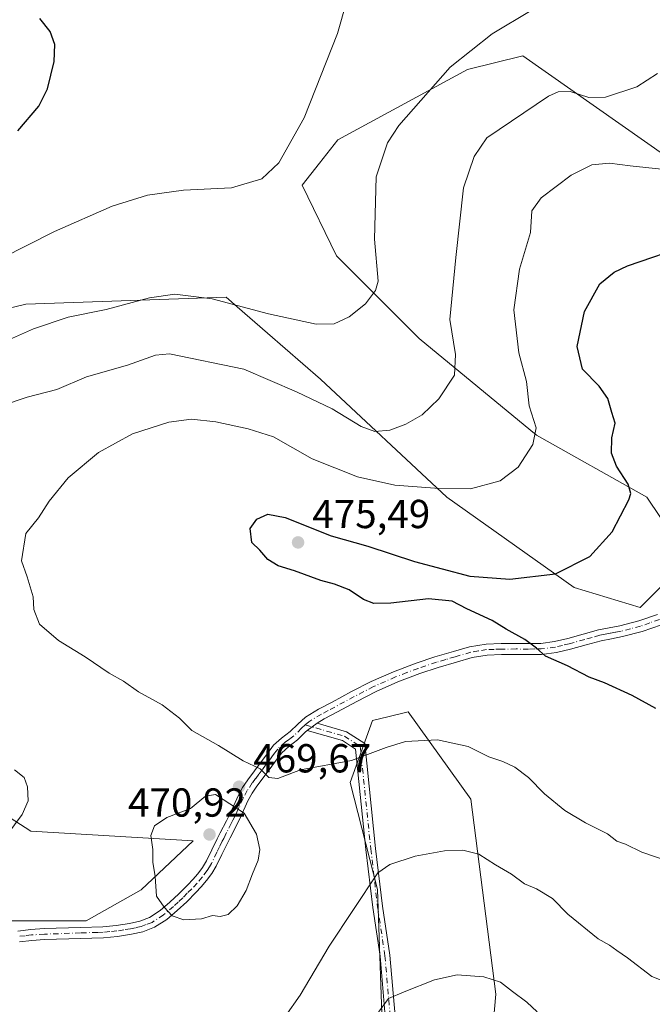
# Model space of a CAD drawing. Units: metres. Extents: x 563315 to 566771, y 4705587 to 4707932.
# Drawn here: x 565142 to 565298, y 4706843 to 4707087 of the extents above; entities that cross this region are included whole.
import ezdxf

# ---------------------------------------------------------------- set-up
doc = ezdxf.new("R2010")
doc.units = ezdxf.units.M
doc.header["$MEASUREMENT"] = 0
doc.linetypes.add('DGN Style 4', pattern=[2.6384748266838614, 1.318413404963828, -0.6592067024819142, 0.001648016756204785, -0.6592067024819142])
for name, color, linetype, lineweight in [('Camino Cxs', 7, 'Continuous', 0), ('Camino eje', 30, 'DGN Style 4', 13), ('Cultivos herbáceos CxS', 92, 'Continuous', 0), ('Curva de nivel maestra', 30, 'Continuous', 30), ('Curva de nivel normal', 30, 'Continuous', 0), ('Matorral CxS', 135, 'Continuous', 0), ('Punto de cota en terreno', 7, 'Continuous', 0), ('Rótulo de punto de cota en terreno', 7, 'Continuous', 0)]:
    doc.layers.add(name, color=color, linetype=linetype, lineweight=lineweight)
doc.styles.add('Style-Arial', font='txt')

# ---------------------------------------------------------------- blocks, each defined once
blk = doc.blocks.new('*U13')
at = {"layer": 'Cultivos herbáceos CxS', "color": 92, "linetype": 'Continuous', "lineweight": 0}
for points in [[(565232.9577000003, 4706802.852299999, 454.3735000000015), (565230.5740999999, 4706871.4099, 465.2084999999934), (565223.7506999997, 4706897.879100001, 469.5638000000035), (565229.3180999998, 4706913.188100001, 471.7528000000021), (565233.1064999999, 4706914.1273, 471.7701999999991), (565238.1268999996, 4706915.3717, 471.8767999999982), (565253.6319000004, 4706893.7235, 467.8714999999939), (565259.8103, 4706845.4815, 459.8053999999975), (565256.6867000004, 4706810.1007, 453.6888000000035)], [(565308.4499000004, 4707048.190500001, 469.6092000000062), (565266.4581000004, 4707077.624700001, 461.3763000000035), (565252.8091000002, 4707074.2125, 460.3325999999943), (565220.7659999998, 4707056.818299999, 456.5492999999988), (565216.1593000004, 4707050.996300001, 456.085699999996), (565211.9149000002, 4707045.6315, 455.8200999999972), (565220.3907000005, 4707028.1469, 457.9318000000058), (565240.8649000004, 4707007.671499999, 462.311400000006), (565269.8696, 4706983.784499999, 469.8349000000017), (565297.1678999999, 4706968.429099999, 475.7222000000039), (565307.4042999997, 4706953.074100001, 477.7087000000029), (565295.4603000004, 4706941.129899999, 477.0969000000041), (565279.1596999997, 4706946.0911, 475.4507000000012), (565247.6889000004, 4706968.4297, 470.1892999999982), (565216.4407000003, 4706997.591499999, 462.5706999999966), (565203.3768999996, 4707008.9593, 461.4676999999938), (565195.8365000002, 4707015.5209, 460.2954000000027), (565193.0922999998, 4707017.9089, 459.7624999999971), (565143.6133000003, 4707016.203500001, 457.4701999999961), (565100.9583000002, 4707005.9669, 455.4890000000014)], [(565132.8657000001, 4706893.5077, 463.8849000000046), (565144.8110999997, 4706885.8279, 465.3634000000021), (565184.9851000002, 4706883.462300001, 470.7143999999971), (565172.1142999995, 4706871.3225, 469.5973999999987), (565158.4620000003, 4706863.6437, 468.4339999999939), (565131.1580999997, 4706863.6439, 465.4284000000043)]]:
    blk.add_polyline3d(points, dxfattribs=at)
blk = doc.blocks.new('5PATER')
at = {"layer": 'Punto de cota en terreno', "linetype": 'Continuous', "lineweight": 0}
h = blk.add_hatch(color=51, dxfattribs=at)
edge = h.paths.add_edge_path()
edge.add_ellipse((0, 0), major_axis=(-0.1095731443231308, -0.1110710700762829), ratio=0.9994222409660322, start_angle=0, end_angle=360)

msp = doc.modelspace()

# ---------------------------------------------------------------- linework, layer by layer
at = {"layer": 'Camino Cxs', "color": 7, "linetype": 'Continuous', "lineweight": 0, "extrusion": (-0.06208058430338186, -0.04623851795062011, 0.9969994987512687), "elevation": -252259.352072379, "flags": 128}
msp.add_lwpolyline([(-3437281.993912071, 3255139.359043729), (-3437281.993912071, 3255142.385862404)], dxfattribs=at)
msp.add_lwpolyline([(-3437281.993912071, 3255139.359043729), (-3437281.993912071, 3255142.385862404)], dxfattribs=at)
at = {"layer": 'Camino Cxs', "color": 7, "linetype": 'Continuous', "lineweight": 0}
for points in [[(565141.5900999998, 4706861.130100001, 467.0690999999933), (565144.8300999999, 4706861.5101, 467.3803999999946), (565148.0900999998, 4706861.720100001, 467.6983000000037), (565157.0601000004, 4706862.020099999, 468.4774000000034), (565162.6300999997, 4706862.200099999, 468.9958000000043), (565165.9401000004, 4706862.5001, 469.1888999999938), (565169.2200999996, 4706863.020099999, 469.3779000000068), (565171.7401000002, 4706863.5601, 469.5434999999998), (565174.1700999998, 4706864.5001, 469.7421999999933), (565176.8300999999, 4706866.210100001, 470.0261000000028), (565179.2100999998, 4706868.2301, 470.2606999999989), (565181.4501, 4706870.350099999, 470.4504000000015), (565183.6201, 4706872.520099999, 470.6315999999933), (565184.9001000002, 4706873.890100001, 470.6918000000006), (565186.1201, 4706875.300100001, 470.7617999999929), (565187.2801000001, 4706876.850099999, 470.8439000000071), (565188.2600999996, 4706878.5001, 470.8859999999986), (565189.5800999999, 4706881.220100001, 470.9155000000028), (565190.9001000002, 4706883.9301, 470.8438000000024), (565191.6501000002, 4706885.390100001, 470.760500000004), (565193.1700999998, 4706888.370100001, 470.523199999996), (565193.9401000004, 4706889.9001, 470.341499999995), (565195.0000999998, 4706892.210100001, 470.0705000000017), (565196.0601000004, 4706894.540100001, 469.8972000000067), (565197.1700999998, 4706896.600099999, 469.8089999999939), (565198.4600999998, 4706898.550100001, 469.8815000000032), (565200.1101000002, 4706900.7601, 470.0938000000024), (565201.7701000003, 4706902.950099999, 470.3557000000001), (565203.3000999996, 4706905.030099999, 470.6524000000064), (565204.8601000002, 4706907.0801, 470.9171999999963), (565206.8400999998, 4706908.860099999, 471.1399999999995), (565208.9801000003, 4706910.470100001, 471.3236000000034), (565210.8101000004, 4706912.280099999, 471.501099999994), (565212.7500999998, 4706913.9801, 471.6849999999977), (565215.9901000002, 4706915.960100001, 471.9464000000008), (565219.3400999998, 4706917.7501, 472.1306999999942), (565224.1401000004, 4706920.3301, 472.4391000000033), (565229.0000999998, 4706922.8101, 472.7929000000004), (565234.5000999998, 4706925.2501, 473.1785999999993), (565240.1201, 4706927.380100001, 473.5152999999991), (565244.7001, 4706928.9001, 473.7777999999962), (565249.3201000001, 4706930.2601, 474.0895000000019), (565253.3201000001, 4706931.4101, 474.3902999999991), (565257.3901000004, 4706932.100099999, 474.642200000002), (565261.1101000002, 4706932.220100001, 474.8119000000006), (565264.8400999998, 4706932.2501, 474.9894000000059), (565267.8800999997, 4706932.2401, 475.1469999999972), (565270.9200999998, 4706932.2601, 475.3631000000024), (565274.2901, 4706932.710100001, 475.6177000000025), (565277.6101000002, 4706933.5101, 475.8732000000019), (565281.4001000002, 4706934.5601, 476.1159000000043), (565285.1901000004, 4706935.590100001, 476.3916000000027), (565287.8400999998, 4706936.120100001, 476.5722999999998), (565290.4901000002, 4706936.630100001, 476.7554999999993), (565295.1801000005, 4706937.850099999, 477.1281000000017), (565299.7500999998, 4706939.4301, 477.491599999994)], [(565141.5900999998, 4706861.130100001, 467.0690999999933), (565144.8300999999, 4706861.5101, 467.3803999999946), (565148.0900999998, 4706861.720100001, 467.6983000000037), (565157.0601000004, 4706862.020099999, 468.4774000000034), (565162.6300999997, 4706862.200099999, 468.9958000000043), (565165.9401000004, 4706862.5001, 469.1888999999938), (565169.2200999996, 4706863.020099999, 469.3779000000068), (565171.7401000002, 4706863.5601, 469.5434999999998), (565174.1700999998, 4706864.5001, 469.7421999999933), (565176.8300999999, 4706866.210100001, 470.0261000000028), (565179.2100999998, 4706868.2301, 470.2606999999989), (565181.4501, 4706870.350099999, 470.4504000000015), (565183.6201, 4706872.520099999, 470.6315999999933), (565184.9001000002, 4706873.890100001, 470.6918000000006), (565186.1201, 4706875.300100001, 470.7617999999929), (565187.2801000001, 4706876.850099999, 470.8439000000071), (565188.2600999996, 4706878.5001, 470.8859999999986), (565189.5800999999, 4706881.220100001, 470.9155000000028), (565190.9001000002, 4706883.9301, 470.8438000000024), (565191.6501000002, 4706885.390100001, 470.760500000004), (565193.1700999998, 4706888.370100001, 470.523199999996), (565193.9401000004, 4706889.9001, 470.341499999995), (565195.0000999998, 4706892.210100001, 470.0705000000017), (565196.0601000004, 4706894.540100001, 469.8972000000067), (565197.1700999998, 4706896.600099999, 469.8089999999939), (565198.4600999998, 4706898.550100001, 469.8815000000032), (565200.1101000002, 4706900.7601, 470.0938000000024), (565201.7701000003, 4706902.950099999, 470.3557000000001), (565203.3000999996, 4706905.030099999, 470.6524000000064), (565204.8601000002, 4706907.0801, 470.9171999999963), (565206.8400999998, 4706908.860099999, 471.1399999999995), (565208.9801000003, 4706910.470100001, 471.3236000000034), (565210.8101000004, 4706912.280099999, 471.501099999994), (565212.7500999998, 4706913.9801, 471.6849999999977), (565215.9901000002, 4706915.960100001, 471.9464000000008), (565219.3400999998, 4706917.7501, 472.1306999999942), (565224.1401000004, 4706920.3301, 472.4391000000033), (565229.0000999998, 4706922.8101, 472.7929000000004), (565234.5000999998, 4706925.2501, 473.1785999999993), (565240.1201, 4706927.380100001, 473.5152999999991), (565244.7001, 4706928.9001, 473.7777999999962), (565249.3201000001, 4706930.2601, 474.0895000000019), (565253.3201000001, 4706931.4101, 474.3902999999991), (565257.3901000004, 4706932.100099999, 474.642200000002), (565261.1101000002, 4706932.220100001, 474.8119000000006), (565264.8400999998, 4706932.2501, 474.9894000000059), (565267.8800999997, 4706932.2401, 475.1469999999972), (565270.9200999998, 4706932.2601, 475.3631000000024), (565274.2901, 4706932.710100001, 475.6177000000025), (565277.6101000002, 4706933.5101, 475.8732000000019), (565281.4001000002, 4706934.5601, 476.1159000000043), (565285.1901000004, 4706935.590100001, 476.3916000000027), (565287.8400999998, 4706936.120100001, 476.5722999999998), (565290.4901000002, 4706936.630100001, 476.7554999999993), (565295.1801000005, 4706937.850099999, 477.1281000000017), (565299.7500999998, 4706939.4301, 477.491599999994)], [(565300.7701000003, 4706936.890100001, 477.4499000000069), (565295.9801000003, 4706935.220100001, 477.0084999999963), (565291.0900999998, 4706933.960100001, 476.5746000000072), (565288.3701, 4706933.4301, 476.3776000000071), (565285.8201000001, 4706932.9301, 476.1931999999942), (565282.1300999997, 4706931.920100001, 475.9184999999998), (565278.3000999996, 4706930.860099999, 475.6619000000064), (565274.7901, 4706930.020099999, 475.3766999999935), (565271.1101000002, 4706929.530099999, 475.1098999999958), (565267.8901000004, 4706929.5001, 474.9330999999948), (565264.8300999999, 4706929.5101, 474.7951999999932), (565261.2001, 4706929.4801, 474.6235000000015), (565257.6601, 4706929.370100001, 474.4317000000011), (565253.9200999998, 4706928.7401, 474.1656999999978), (565250.0900999998, 4706927.640100001, 473.8402999999962), (565245.5100999996, 4706926.280099999, 473.4872000000032), (565241.0401, 4706924.800100001, 473.1968999999954), (565235.5401, 4706922.720100001, 472.8758999999991), (565230.1801000005, 4706920.340100001, 472.4983000000066), (565225.4101, 4706917.9001, 472.1821999999956), (565220.6300999997, 4706915.340100001, 471.9667999999947), (565217.3501000004, 4706913.5801, 471.7820000000065), (565215.5931000002, 4706912.507099999, 471.6358000000037), (565213.1728999997, 4706910.704500001, 471.4015000000073), (565212.6801000005, 4706910.270099999, 471.3552000000054), (565210.7801000001, 4706908.390100001, 471.1683000000049), (565208.5800999999, 4706906.7401, 470.9652999999962), (565206.8800999997, 4706905.210100001, 470.7774000000064), (565205.4901000002, 4706903.390100001, 470.5466000000015), (565203.9600999998, 4706901.3201, 470.2868000000017), (565200.7001, 4706896.9801, 469.8398000000016), (565199.5201000003, 4706895.190099999, 469.7920000000013), (565198.5100999996, 4706893.3201, 469.8114999999962), (565196.4101, 4706888.710100001, 470.2896999999939), (565195.6101000002, 4706887.130100001, 470.4658000000054), (565194.8300999999, 4706885.600099999, 470.5902999999962), (565194.0900999998, 4706884.140100001, 470.7069999999949), (565193.3501000004, 4706882.710100001, 470.8205000000017), (565192.0500999996, 4706880.020099999, 470.8745999999956), (565190.6801000005, 4706877.200099999, 470.8527999999933), (565189.5601000004, 4706875.3301, 470.795100000003), (565188.2600999996, 4706873.590100001, 470.7572999999975), (565186.9401000004, 4706872.0601, 470.6972999999998), (565185.5900999998, 4706870.620100001, 470.5834000000032), (565183.3601000002, 4706868.380100001, 470.4422999999952), (565181.0401, 4706866.190099999, 470.2342000000062), (565178.4600999998, 4706864.0001, 469.968399999998), (565175.4200999998, 4706862.050100001, 469.6778999999952), (565172.5401, 4706860.9301, 469.4541000000027), (565169.7200999996, 4706860.3201, 469.260500000004), (565166.2701000003, 4706859.780099999, 469.0320999999968), (565162.8000999996, 4706859.470100001, 468.8150000000023), (565159.9301000005, 4706859.380100001, 468.5834000000032), (565157.1501000002, 4706859.290100001, 468.3554000000004), (565148.2200999996, 4706858.9901, 467.5944000000018), (565145.0701000001, 4706858.790100001, 467.3099999999977), (565142.0500999996, 4706858.4301, 467.0381000000052)], [(565300.7701000003, 4706936.890100001, 477.4499000000069), (565295.9801000003, 4706935.220100001, 477.0084999999963), (565291.0900999998, 4706933.960100001, 476.5746000000072), (565288.3701, 4706933.4301, 476.3776000000071), (565285.8201000001, 4706932.9301, 476.1931999999942), (565282.1300999997, 4706931.920100001, 475.9184999999998), (565278.3000999996, 4706930.860099999, 475.6619000000064), (565274.7901, 4706930.020099999, 475.3766999999935), (565271.1101000002, 4706929.530099999, 475.1098999999958), (565267.8901000004, 4706929.5001, 474.9330999999948), (565264.8300999999, 4706929.5101, 474.7951999999932), (565261.2001, 4706929.4801, 474.6235000000015), (565257.6601, 4706929.370100001, 474.4317000000011), (565253.9200999998, 4706928.7401, 474.1656999999978), (565250.0900999998, 4706927.640100001, 473.8402999999962), (565245.5100999996, 4706926.280099999, 473.4872000000032), (565241.0401, 4706924.800100001, 473.1968999999954), (565235.5401, 4706922.720100001, 472.8758999999991), (565230.1801000005, 4706920.340100001, 472.4983000000066), (565225.4101, 4706917.9001, 472.1821999999956), (565220.6300999997, 4706915.340100001, 471.9667999999947), (565217.3501000004, 4706913.5801, 471.7820000000065), (565215.5931000002, 4706912.507099999, 471.6358000000037)], [(565232.4704999998, 4706840.053500001, 459.9832000000025), (565231.1778999995, 4706854.8737, 462.4912999999942), (565229.3806999996, 4706866.9551, 464.5580000000046), (565227.6775000002, 4706881.282299999, 466.4707000000053), (565225.1365, 4706906.1161, 470.7161000000052), (565221.8711000001, 4706908.209100001, 471.1742999999988), (565213.1728999997, 4706910.704500001, 471.4015000000073), (565215.5931000002, 4706912.507099999, 471.6358000000037), (565222.8705000002, 4706910.4191, 471.484500000006), (565227.4061000004, 4706907.5121, 470.8359999999957), (565230.0630999999, 4706881.5461, 466.101800000004), (565231.7597000003, 4706867.273499999, 464.0825000000041), (565233.5625, 4706855.1547, 462.1386000000057), (565234.8690999999, 4706840.175100001, 459.5809000000008)], [(565215.5931000002, 4706912.507099999, 471.6358000000037), (565222.8705000002, 4706910.4191, 471.484500000006), (565227.4061000004, 4706907.5121, 470.8359999999957), (565230.0630999999, 4706881.5461, 466.101800000004), (565231.7597000003, 4706867.273499999, 464.0825000000041), (565233.5625, 4706855.1547, 462.1386000000057), (565234.8690999999, 4706840.175100001, 459.5809000000008)], [(565213.1728999997, 4706910.704500001, 471.4015000000073), (565212.6801000005, 4706910.270099999, 471.3552000000054), (565210.7801000001, 4706908.390100001, 471.1683000000049), (565208.5800999999, 4706906.7401, 470.9652999999962), (565206.8800999997, 4706905.210100001, 470.7774000000064), (565205.4901000002, 4706903.390100001, 470.5466000000015), (565203.9600999998, 4706901.3201, 470.2868000000017), (565200.7001, 4706896.9801, 469.8398000000016), (565199.5201000003, 4706895.190099999, 469.7920000000013), (565198.5100999996, 4706893.3201, 469.8114999999962), (565196.4101, 4706888.710100001, 470.2896999999939), (565195.6101000002, 4706887.130100001, 470.4658000000054), (565194.8300999999, 4706885.600099999, 470.5902999999962), (565194.0900999998, 4706884.140100001, 470.7069999999949), (565193.3501000004, 4706882.710100001, 470.8205000000017), (565192.0500999996, 4706880.020099999, 470.8745999999956), (565190.6801000005, 4706877.200099999, 470.8527999999933), (565189.5601000004, 4706875.3301, 470.795100000003), (565188.2600999996, 4706873.590100001, 470.7572999999975), (565186.9401000004, 4706872.0601, 470.6972999999998), (565185.5900999998, 4706870.620100001, 470.5834000000032), (565183.3601000002, 4706868.380100001, 470.4422999999952), (565181.0401, 4706866.190099999, 470.2342000000062), (565178.4600999998, 4706864.0001, 469.968399999998), (565175.4200999998, 4706862.050100001, 469.6778999999952), (565172.5401, 4706860.9301, 469.4541000000027), (565169.7200999996, 4706860.3201, 469.260500000004), (565166.2701000003, 4706859.780099999, 469.0320999999968), (565162.8000999996, 4706859.470100001, 468.8150000000023), (565159.9301000005, 4706859.380100001, 468.5834000000032), (565157.1501000002, 4706859.290100001, 468.3554000000004), (565148.2200999996, 4706858.9901, 467.5944000000018), (565145.0701000001, 4706858.790100001, 467.3099999999977), (565142.0500999996, 4706858.4301, 467.0381000000052)], [(565232.4704999998, 4706840.053500001, 459.9832000000025), (565231.1778999995, 4706854.8737, 462.4912999999942), (565229.3806999996, 4706866.9551, 464.5580000000046), (565227.6775000002, 4706881.282299999, 466.4707000000053), (565225.1365, 4706906.1161, 470.7161000000052), (565221.8711000001, 4706908.209100001, 471.1742999999988), (565213.1728999997, 4706910.704500001, 471.4015000000073)]]:
    msp.add_polyline3d(points, dxfattribs=at)
at = {"layer": 'Camino eje', "color": 30, "linetype": 'DGN Style 4', "lineweight": 13}
for points in [[(565300.2600999996, 4706938.1601, 477.4841000000015), (565297.8651000002, 4706937.325099999, 477.2917000000016), (565295.5800999999, 4706936.5351, 477.0751000000019), (565293.1350999996, 4706935.905099999, 476.8516999999993), (565290.7901, 4706935.295100001, 476.6646000000038), (565289.4301000005, 4706935.030099999, 476.5685999999987), (565288.1051000003, 4706934.7751, 476.4746000000014), (565286.8300999999, 4706934.5251, 476.3847999999998), (565285.5050999997, 4706934.2601, 476.2918000000063), (565283.6101000002, 4706933.745100001, 476.1444999999949), (565281.7651000004, 4706933.2401, 476.0096999999951), (565277.9550999999, 4706932.1851, 475.7679999999964), (565276.2950999998, 4706931.7851, 475.642200000002), (565274.5401, 4706931.3651, 475.4986000000063), (565271.0151000004, 4706930.895099999, 475.2372999999934), (565269.4051000001, 4706930.880100001, 475.135500000004), (565267.8850999996, 4706930.870100001, 475.0400999999983), (565264.8350999998, 4706930.880100001, 474.8923000000068), (565261.1551000001, 4706930.850099999, 474.7174999999989), (565259.3850999996, 4706930.795100001, 474.629700000005), (565257.5251000002, 4706930.735099999, 474.536500000002), (565255.4901000002, 4706930.390100001, 474.4033000000054), (565253.6201, 4706930.075099999, 474.2765999999974), (565249.7050999999, 4706928.950099999, 473.9630999999936), (565247.4151, 4706928.270099999, 473.7687000000006), (565245.1051000003, 4706927.590100001, 473.6242000000057), (565240.5800999999, 4706926.090100001, 473.3549000000058), (565237.8300999999, 4706925.050100001, 473.1995000000024), (565235.0201000003, 4706923.985099999, 473.0293999999994), (565229.5900999998, 4706921.575099999, 472.652900000001), (565227.1601, 4706920.335100001, 472.4749000000011), (565224.7751000002, 4706919.1151, 472.3122000000003), (565222.3750999998, 4706917.825099999, 472.1538), (565218.3450999996, 4706915.665100001, 471.9627999999939), (565216.6700999998, 4706914.770099999, 471.8608999999997), (565213.5601000004, 4706912.870100001, 471.6015000000043), (565212.6760999998, 4706912.0955, 471.5032000000065)], [(565212.6760999998, 4706912.0955, 471.5032000000065), (565211.7451, 4706911.2751, 471.4244999999937), (565209.8800999997, 4706909.4301, 471.2428999999975), (565208.7801000001, 4706908.6051, 471.1496999999945), (565207.7100999998, 4706907.800100001, 471.0531999999948), (565205.8701, 4706906.145099999, 470.844299999997), (565205.0900999998, 4706905.120100001, 470.715400000001), (565204.3951000003, 4706904.210100001, 470.5966000000044), (565203.6300999997, 4706903.170100001, 470.4569000000047), (565202.8651000002, 4706902.1351, 470.3214000000008), (565202.0351, 4706901.030099999, 470.1919000000053), (565201.2050999999, 4706899.9351, 470.069399999993), (565200.4051000001, 4706898.870100001, 469.959600000002), (565199.5800999999, 4706897.765100001, 469.8551000000007), (565198.3450999996, 4706895.895099999, 469.8130999999995), (565197.2851, 4706893.9301, 469.8641000000061), (565196.2451, 4706891.645099999, 470.0388999999996), (565195.7150999998, 4706890.4901, 470.1757999999973), (565195.1750999996, 4706889.3051, 470.3150000000023), (565194.7751000002, 4706888.515100001, 470.409799999994), (565194.3901000004, 4706887.7501, 470.5008999999991), (565193.2401000002, 4706885.495100001, 470.6915000000009), (565192.8701, 4706884.765100001, 470.749100000001), (565192.5000999998, 4706884.050100001, 470.805600000007), (565192.1250999998, 4706883.3201, 470.8478999999934), (565191.4650999998, 4706881.965100001, 470.8947000000044), (565190.8151000004, 4706880.620100001, 470.8926999999967), (565189.4700999996, 4706877.850099999, 470.8708000000043), (565188.9801000003, 4706877.0251, 470.8524000000034), (565188.4200999998, 4706876.090100001, 470.8273000000045), (565187.1901000004, 4706874.4451, 470.7799999999989), (565185.9200999998, 4706872.975099999, 470.7057000000059), (565184.6051000003, 4706871.5701, 470.6123999999982), (565183.4901000002, 4706870.450099999, 470.5359999999928), (565182.4051000001, 4706869.3651, 470.469299999997), (565181.2851, 4706868.3051, 470.3696000000054), (565180.1250999998, 4706867.210100001, 470.2652999999991), (565177.6451000003, 4706865.1051, 470.0081999999966), (565174.7950999998, 4706863.2751, 469.7158999999957), (565173.3551000003, 4706862.715100001, 469.6002000000008), (565172.1401000004, 4706862.245100001, 469.5062000000034), (565170.7301000003, 4706861.940099999, 469.4119000000064), (565169.4700999996, 4706861.670100001, 469.3269), (565167.8300999999, 4706861.4101, 469.2207000000053), (565166.1051000003, 4706861.140100001, 469.1101000000053), (565164.3701, 4706860.985099999, 469.0056999999942), (565162.7150999998, 4706860.835100001, 468.9051999999938), (565161.2801000001, 4706860.790100001, 468.7832000000053), (565157.1051000003, 4706860.655099999, 468.4162000000069), (565148.1551000001, 4706860.3551, 467.6466999999975), (565144.9501, 4706860.1501, 467.3456000000006), (565143.4401000004, 4706859.970100001, 467.2036999999983), (565141.8201000001, 4706859.780099999, 467.0543999999937)], [(565212.6760999998, 4706912.0955, 471.5032000000065), (565222.3706999999, 4706909.314099999, 471.3359000000055), (565226.2713000001, 4706906.814099999, 470.7712000000029), (565228.8702999996, 4706881.414100001, 466.284799999994), (565230.5701000001, 4706867.1143, 464.3206000000064), (565232.3701, 4706855.0141, 462.2550000000047), (565233.6697000006, 4706840.1143, 459.7804999999935)]]:
    msp.add_polyline3d(points, dxfattribs=at)
at = {"layer": 'Cultivos herbáceos CxS', "color": 92, "linetype": 'Continuous', "lineweight": 0}
for points in [[(565308.4499000004, 4707048.190500001, 469.6092000000062), (565266.4581000004, 4707077.624700001, 461.3763000000035), (565252.8091000002, 4707074.2125, 460.3325999999943), (565220.7659999998, 4707056.818299999, 456.5492999999988), (565216.1593000004, 4707050.996300001, 456.085699999996), (565211.9149000002, 4707045.6315, 455.8200999999972), (565220.3907000005, 4707028.1469, 457.9318000000058), (565240.8649000004, 4707007.671499999, 462.311400000006), (565269.8696, 4706983.784499999, 469.8349000000017), (565297.1678999999, 4706968.429099999, 475.7222000000039), (565307.4042999997, 4706953.074100001, 477.7087000000029), (565295.4603000004, 4706941.129899999, 477.0969000000041), (565279.1596999997, 4706946.0911, 475.4507000000012), (565247.6889000004, 4706968.4297, 470.1892999999982), (565216.4407000003, 4706997.591499999, 462.5706999999966), (565203.3768999996, 4707008.9593, 461.4676999999938), (565195.8365000002, 4707015.5209, 460.2954000000027), (565193.0922999998, 4707017.9089, 459.7624999999971), (565143.6133000003, 4707016.203500001, 457.4701999999961), (565100.9583000002, 4707005.9669, 455.4890000000014)], [(565232.9577000003, 4706802.852299999, 454.3735000000015), (565230.5740999999, 4706871.4099, 465.2084999999934), (565223.7506999997, 4706897.879100001, 469.5638000000035), (565229.3180999998, 4706913.188100001, 471.7528000000021), (565233.1064999999, 4706914.1273, 471.7701999999991), (565238.1268999996, 4706915.3717, 471.8767999999982), (565253.6319000004, 4706893.7235, 467.8714999999939), (565259.8103, 4706845.4815, 459.8053999999975), (565256.6867000004, 4706810.1007, 453.6888000000035)], [(565132.8657000001, 4706893.5077, 463.8849000000046), (565144.8110999997, 4706885.8279, 465.3634000000021), (565184.9851000002, 4706883.462300001, 470.7143999999971), (565172.1142999995, 4706871.3225, 469.5973999999987), (565158.4620000003, 4706863.6437, 468.4339999999939), (565131.1580999997, 4706863.6439, 465.4284000000043)]]:
    msp.add_polyline3d(points, dxfattribs=at)
at = {"layer": 'Curva de nivel maestra', "color": 30, "linetype": 'Continuous', "lineweight": 30, "flags": 128}
for points, elevation in [([(565141.5700000003, 4707059.030099999), (565146.7800000003, 4707065.120100001), (565148.9699999997, 4707069.390100001), (565150.5999999996, 4707076.1801), (565150.7699999996, 4707080.380100001), (565149.5700000003, 4707083.5701), (565147.04, 4707086.850099999)], 450), ([(565299.3600000005, 4706916.200099999), (565293.5499999998, 4706919.4001), (565286.6299999999, 4706922.520099999), (565282.8899999997, 4706923.920100001), (565277.4800000004, 4706926.7501), (565272.1100000005, 4706929.0701), (565269.8799999999, 4706931.0701), (565266.9500000002, 4706933.200099999), (565262.3200000003, 4706935.8201), (565258.9299999997, 4706937.940099999), (565252.6600000003, 4706940.800100001), (565249.0199999996, 4706942.720100001), (565243.1500000004, 4706943.290100001), (565233.8499999996, 4706942.1801), (565229.6399999997, 4706942.120100001), (565227.04, 4706943.1501), (565223.5199999996, 4706945.4901), (565219.9000000004, 4706946.9301), (565216.5099999999, 4706947.790100001), (565210.04, 4706950.2401), (565205.9600000001, 4706951.460100001), (565203.4100000003, 4706953.0001), (565201.4600000001, 4706955.3101), (565199.5, 4706957.2401), (565199.0800000001, 4706960.6801), (565200.7400000002, 4706962.9801), (565203.4000000004, 4706964.2501), (565207.7100000001, 4706963.4101), (565219.0899999999, 4706958.840100001), (565228.1600000003, 4706956.340100001), (565239.6799999997, 4706952.520099999), (565253.3899999997, 4706948.9001), (565263.2999999998, 4706948.1501), (565274.5599999996, 4706949.4901), (565283.04, 4706953.720100001), (565288.5999999996, 4706959.8301), (565292.7199999997, 4706967.7501), (565293.1699999999, 4706969.370100001), (565292.5300000003, 4706971.6801), (565289.6600000003, 4706976.130100001), (565288.4400000004, 4706979.340100001), (565288.5199999996, 4706983.0801), (565289.2999999998, 4706986.7501), (565288.5199999996, 4706989.4101), (565287.5, 4706992.8201), (565285.3600000005, 4706995.860099999), (565281.2699999996, 4707000.110099999), (565279.8799999999, 4707005.720100001), (565281.7300000004, 4707014.360099999), (565285.54, 4707021.1801), (565289.0700000003, 4707024.100099999), (565292.3899999997, 4707025.640100001), (565307.75, 4707030.920100001)], 475)]:
    msp.add_lwpolyline(points, dxfattribs=dict(at, elevation=elevation))
at = {"layer": 'Curva de nivel normal', "color": 30, "linetype": 'Continuous', "lineweight": 0, "flags": 128}
for points, elevation in [([(565130.9000000004, 4707024.200099999), (565150.6699999999, 4707034.110099999), (565164.9600000001, 4707040.4101), (565173.6699999999, 4707043.140100001), (565182.5700000003, 4707044.350099999), (565194.4199999999, 4707044.920100001), (565201.9600000001, 4707047.1501), (565206.0999999996, 4707051.100099999), (565212.4299999997, 4707062.2501), (565220.6600000003, 4707083.0801), (565222.8799999999, 4707090.960100001)], 455), ([(565130.5599999996, 4707003.4901), (565145.4800000004, 4707010.040100001), (565154.0099999999, 4707012.9801), (565163.4699999997, 4707014.860099999), (565174.1399999997, 4707017.700099999), (565180.4100000003, 4707018.610099999), (565189.6699999999, 4707017.470100001), (565203.5700000003, 4707013.7501), (565215.3499999996, 4707011.190099999), (565219.8399999999, 4707011.270099999), (565223.5700000003, 4707013.040100001), (565227.6100000005, 4707016.210100001), (565230.0700000003, 4707019.5701), (565230.7000000002, 4707021.8301), (565229.7800000003, 4707032.2501), (565230.2300000004, 4707047.6801), (565233.0499999998, 4707056.050100001), (565235.8099999996, 4707060.3201), (565248.4699999997, 4707074.7501), (565258.9199999999, 4707083.020099999), (565268.5199999996, 4707088.8101)], 460), ([(565299.7999999998, 4707073.220100001), (565294.6600000003, 4707069.950099999), (565286.8799999999, 4707067.370100001), (565282.8099999996, 4707067.280099999), (565278.1500000004, 4707068.790100001), (565275.1900000004, 4707068.6601), (565272.8600000005, 4707067.600099999), (565257.5700000003, 4707057.3101), (565254.4600000001, 4707052.690099999), (565251.7800000003, 4707044.9001), (565249.9199999999, 4707027.7301), (565248.4400000004, 4707012.4101), (565249.8300000001, 4707003.7501), (565249.6100000005, 4706998.600099999), (565245.7199999997, 4706992.7301), (565241.5700000003, 4706988.8301), (565237.5700000003, 4706986.5001), (565233.5700000003, 4706984.9901), (565229.9000000004, 4706984.6801), (565226.5199999996, 4706985.940099999), (565219.3499999996, 4706990.3101), (565210.5, 4706994.460100001), (565197.5199999996, 4707000.0601), (565179.0700000003, 4707003.840100001), (565175.6799999997, 4707003.5101), (565168.7199999997, 4707001.090100001), (565158.5700000003, 4706998.210100001), (565151.2400000002, 4706995.0601), (565143.9000000004, 4706993.1801), (565137.8499999996, 4706991.120100001)], 465), ([(565300.7300000004, 4707049.5801), (565293.0499999998, 4707050.4001), (565287.8899999997, 4707051.020099999), (565283.5599999996, 4707050.590100001), (565278.4199999999, 4707048.090100001), (565271, 4707042.460100001), (565268.7100000001, 4707039.280099999), (565268.3700000001, 4707033.880100001), (565265.6699999999, 4707024.840100001), (565264.2400000002, 4707014.790100001), (565265.4800000004, 4707004.100099999), (565267.4100000003, 4706997.0701), (565268.04, 4706991.030099999), (565269.7599999999, 4706985.5801), (565268.9800000004, 4706981.4901), (565265.3300000001, 4706975.8301), (565260.8399999999, 4706972.460100001), (565253.5700000003, 4706970.4801), (565244.75, 4706970.630100001), (565234.8300000001, 4706971.420100001), (565225.5700000003, 4706973.4901), (565214.4100000003, 4706977.880100001), (565204.8399999999, 4706983.380100001), (565198.5300000003, 4706985.300100001), (565190.5599999996, 4706987.0701), (565184.54, 4706987.720100001), (565178.9500000002, 4706987.0001), (565169.9699999997, 4706984.0801), (565161.5599999996, 4706979.440099999), (565154.0700000003, 4706973.200099999), (565149.3200000003, 4706967.4101), (565146.7100000001, 4706963.3301), (565143.5499999998, 4706959.4801), (565142.5199999996, 4706952.700099999), (565143.9199999999, 4706948.7401), (565145.3899999997, 4706943.780099999), (565145.5899999999, 4706940.620100001), (565146.9500000002, 4706937.020099999), (565151.6799999997, 4706932.950099999), (565158.2699999996, 4706928.9101), (565164.1600000003, 4706924.870100001), (565167.7100000001, 4706922.890100001), (565171.4299999997, 4706920.270099999), (565177.2599999999, 4706917.100099999), (565181.5999999996, 4706913.7601), (565184.6600000003, 4706910.7401), (565191.2599999999, 4706907.020099999), (565197.3099999996, 4706903.2501), (565201.5, 4706901.2301), (565203.6399999997, 4706899.130100001), (565205.9000000004, 4706898.8101), (565211.5300000003, 4706900.960100001), (565224.0800000001, 4706903.280099999), (565232.6799999997, 4706906.520099999), (565237.4900000002, 4706907.960100001), (565245.3799999999, 4706908.380100001), (565252.9800000004, 4706906.780099999), (565258.0300000003, 4706904.200099999), (565261.54, 4706903.040100001), (565264.4900000002, 4706901.670100001), (565267.9000000004, 4706899.090100001), (565271.8700000001, 4706895.090100001), (565276.9000000004, 4706890.9001), (565281.9400000004, 4706887.9001), (565287.3799999999, 4706885.200099999), (565289.6900000004, 4706883.3101), (565291.9000000004, 4706882.5701), (565295.9000000004, 4706880.6501), (565301.9000000004, 4706878.590100001)], 470), ([(565140.7999999998, 4706901.0101), (565143.2000000002, 4706899.0801), (565144.0199999996, 4706896.7501), (565144.1900000004, 4706893.3301), (565142.7000000002, 4706889.9101), (565137.2400000002, 4706882.6501)], 465), ([(565190.4500000002, 4706894.880100001), (565188.0099999999, 4706894.440099999), (565184.3200000003, 4706891.450099999), (565178.4100000003, 4706889.2301), (565175.3799999999, 4706887.120100001), (565174.4800000004, 4706884.7501), (565174.9900000002, 4706881.270099999), (565174.9699999997, 4706878.170100001), (565175.5300000003, 4706874.600099999), (565175.9199999999, 4706869.7501), (565177.7599999999, 4706867.0001), (565179.7300000004, 4706864.880100001), (565182.6600000003, 4706863.9001), (565187.04, 4706864.130100001), (565189.7000000002, 4706864.9301), (565191.5999999996, 4706864.720100001), (565193.5999999996, 4706865.2301), (565195.8200000003, 4706867.390100001), (565198.0800000001, 4706871.140100001), (565199.6399999997, 4706875.300100001), (565201.0599999996, 4706878.640100001), (565201.4299999997, 4706881.280099999), (565200.5800000001, 4706885.0801), (565197.5700000003, 4706890.290100001), (565190.4500000002, 4706894.880100001)], 470), ([(565207.7199999997, 4706839.950099999), (565211.4199999999, 4706845.2401), (565218.5599999996, 4706857.4101), (565230.6399999997, 4706875.5601), (565233.5700000003, 4706877.5801), (565239.8600000005, 4706879.670100001), (565247.0800000001, 4706880.920100001), (565251.6799999997, 4706881.100099999), (565255.6299999999, 4706880.140100001), (565259.75, 4706877.5101), (565263.6399999997, 4706875.1501), (565266.8499999996, 4706872.8301), (565269.8600000005, 4706871.590100001), (565273.8099999996, 4706869.130100001), (565277.5700000003, 4706865.280099999), (565285.1299999999, 4706859.1801), (565287.9199999999, 4706857.620100001), (565289.7000000002, 4706856.300100001), (565292.3700000001, 4706854.4801), (565298.4000000004, 4706849.9001), (565307.4400000004, 4706846.360099999)], 465), ([(565270, 4706841.1601), (565267.4900000002, 4706843.5101), (565263.9000000004, 4706846.140100001), (565260.9800000004, 4706848.4801), (565256.8399999999, 4706849.8301), (565250.2400000002, 4706850.2601), (565244.6200000001, 4706849.020099999), (565237.1200000001, 4706846.090100001), (565233.29, 4706844.460100001), (565230.1399999997, 4706840.190099999)], 460)]:
    msp.add_lwpolyline(points, dxfattribs=dict(at, elevation=elevation))
at = {"layer": 'Matorral CxS', "color": 135, "linetype": 'Continuous', "lineweight": 0}
for points in [[(565100.9583000002, 4707005.9669, 455.4890000000014), (565143.6133000003, 4707016.203500001, 457.4701999999961), (565193.0922999998, 4707017.9089, 459.7624999999971), (565195.8365000002, 4707015.5209, 460.2954000000027), (565203.3768999996, 4707008.9593, 461.4676999999938), (565216.4407000003, 4706997.591499999, 462.5706999999966), (565247.6889000004, 4706968.4297, 470.1892999999982), (565279.1596999997, 4706946.0911, 475.4507000000012), (565295.4603000004, 4706941.129899999, 477.0969000000041), (565307.4042999997, 4706953.074100001, 477.7087000000029), (565297.1678999999, 4706968.429099999, 475.7222000000039), (565269.8696, 4706983.784499999, 469.8349000000017), (565240.8649000004, 4707007.671499999, 462.311400000006), (565220.3907000005, 4707028.1469, 457.9318000000058), (565211.9149000002, 4707045.6315, 455.8200999999972), (565216.1593000004, 4707050.996300001, 456.085699999996), (565220.7659999998, 4707056.818299999, 456.5492999999988), (565252.8091000002, 4707074.2125, 460.3325999999943), (565266.4581000004, 4707077.624700001, 461.3763000000035), (565308.4499000004, 4707048.190500001, 469.6092000000062)], [(565308.4499000004, 4707048.190500001, 469.6092000000062), (565266.4581000004, 4707077.624700001, 461.3763000000035), (565252.8091000002, 4707074.2125, 460.3325999999943), (565220.7659999998, 4707056.818299999, 456.5492999999988), (565216.1593000004, 4707050.996300001, 456.085699999996), (565211.9149000002, 4707045.6315, 455.8200999999972), (565220.3907000005, 4707028.1469, 457.9318000000058), (565240.8649000004, 4707007.671499999, 462.311400000006), (565269.8696, 4706983.784499999, 469.8349000000017), (565297.1678999999, 4706968.429099999, 475.7222000000039), (565307.4042999997, 4706953.074100001, 477.7087000000029), (565295.4603000004, 4706941.129899999, 477.0969000000041), (565279.1596999997, 4706946.0911, 475.4507000000012), (565247.6889000004, 4706968.4297, 470.1892999999982), (565216.4407000003, 4706997.591499999, 462.5706999999966), (565203.3768999996, 4707008.9593, 461.4676999999938), (565195.8365000002, 4707015.5209, 460.2954000000027), (565193.0922999998, 4707017.9089, 459.7624999999971), (565143.6133000003, 4707016.203500001, 457.4701999999961), (565100.9583000002, 4707005.9669, 455.4890000000014)], [(565256.6867000004, 4706810.1007, 453.6888000000035), (565259.8103, 4706845.4815, 459.8053999999975), (565253.6319000004, 4706893.7235, 467.8714999999939), (565238.1268999996, 4706915.3717, 471.8767999999982), (565233.1064999999, 4706914.1273, 471.7701999999991), (565229.3180999998, 4706913.188100001, 471.7528000000021), (565223.7506999997, 4706897.879100001, 469.5638000000035), (565230.5740999999, 4706871.4099, 465.2084999999934), (565232.9577000003, 4706802.852299999, 454.3735000000015)], [(565232.9577000003, 4706802.852299999, 454.3735000000015), (565230.5740999999, 4706871.4099, 465.2084999999934), (565223.7506999997, 4706897.879100001, 469.5638000000035), (565229.3180999998, 4706913.188100001, 471.7528000000021), (565233.1064999999, 4706914.1273, 471.7701999999991), (565238.1268999996, 4706915.3717, 471.8767999999982), (565253.6319000004, 4706893.7235, 467.8714999999939), (565259.8103, 4706845.4815, 459.8053999999975), (565256.6867000004, 4706810.1007, 453.6888000000035)], [(565131.1580999997, 4706863.6439, 465.4284000000043), (565158.4620000003, 4706863.6437, 468.4339999999939), (565172.1142999995, 4706871.3225, 469.5973999999987), (565184.9851000002, 4706883.462300001, 470.7143999999971), (565144.8110999997, 4706885.8279, 465.3634000000021), (565132.8657000001, 4706893.5077, 463.8849000000046)], [(565132.8657000001, 4706893.5077, 463.8849000000046), (565144.8110999997, 4706885.8279, 465.3634000000021), (565184.9851000002, 4706883.462300001, 470.7143999999971), (565172.1142999995, 4706871.3225, 469.5973999999987), (565158.4620000003, 4706863.6437, 468.4339999999939), (565131.1580999997, 4706863.6439, 465.4284000000043)]]:
    msp.add_polyline3d(points, dxfattribs=at)

# ---------------------------------------------------------------- block references
at = {"layer": 'Cultivos herbáceos CxS', "color": 92, "linetype": 'Continuous', "lineweight": 0}
msp.add_blockref('*U13', (0, 0), dxfattribs=at)
at = {"layer": 'Punto de cota en terreno', "color": 7, "linetype": 'Continuous', "lineweight": 0, "xscale": 10, "yscale": 10, "zscale": 10}
for p in [(565210.9000000004, 4706957.24, 475.4900000000052), (565196.2999999998, 4706896.82, 469.6699999999983), (565189, 4706885, 470.9199999999983)]:
    msp.add_blockref('5PATER', p, dxfattribs=at)

# ---------------------------------------------------------------- texts
at = {"layer": 'Rótulo de punto de cota en terreno', "color": 7, "linetype": 'Continuous', "lineweight": 0, "style": 'Style-Arial'}
for s, p in [('475,49', (565214.4277999997, 4706960.7678)), ('469,67', (565199.8278000001, 4706900.347800001)), ('470,92', (565168.8572000006, 4706889.409700001))]:
    msp.add_text(s, height=7.000000000000002, dxfattribs=at).set_placement(p)

doc.saveas('drawing.dxf')
